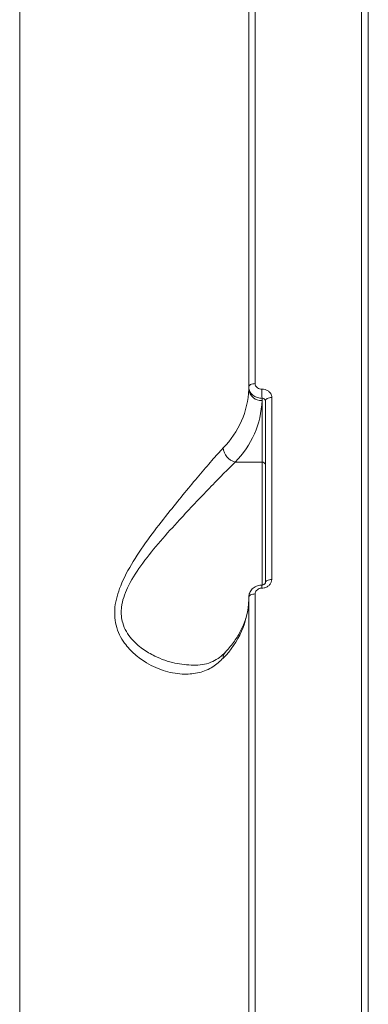
# Model space of a CAD drawing. Units: millimetres. Extents: x 683 to 19636, y -1395 to 11717.
# Drawn here: x 9846 to 9899, y 6129 to 6278 of the extents above; entities that cross this region are included whole.
import ezdxf

# ---------------------------------------------------------------- set-up
doc = ezdxf.new("R2010")
doc.units = ezdxf.units.MM
doc.layers.add('DiKom', color=7, linetype='Continuous')

msp = doc.modelspace()

# ---------------------------------------------------------------- linework, layer by layer
at = {"layer": 'DiKom', "color": 7, "linetype": 'Continuous', "lineweight": 15}
for p, q in [((9897.86, 6465.83), (9897.86, 6050.96)), ((9898.86, 6465.32), (9898.86, 6050.45)), ((9846.36, 6386.96), (9846.36, 6086.96)), ((9881.82, 6222.65), (9881.82, 6293.79)), ((9880.86, 6293.28), (9880.86, 6222.13)), ((9880.86, 6222.13), (9880.86, 6221.79)), ((9882.86, 6220.44), (9882.86, 6220.08)), ((9882.86, 6220.08), (9882.86, 6210.81)), ((9883.36, 6220.04), (9883.36, 6192.61)), ((9884.33, 6193.12), (9884.33, 6220.55)), ((9878.81, 6210.81), (9882.86, 6210.81)), ((9882.86, 6210.81), (9882.86, 6192.22)), ((9880.86, 6190.42), (9880.86, 6119.27)), ((9881.82, 6119.79), (9881.82, 6190.93))]:
    msp.add_line(p, q, dxfattribs=at)
at = {"layer": 'DiKom', "color": 7, "linetype": 'Continuous', "lineweight": 15, "flags": 128}
for points in [[(9880.86, 6222.13), (9880.88, 6222.23), (9880.94, 6222.33), (9881.02, 6222.41), (9881.14, 6222.49), (9881.29, 6222.55), (9881.45, 6222.6), (9881.63, 6222.64), (9881.82, 6222.65)], [(9883.36, 6220.04), (9883.38, 6220.14), (9883.44, 6220.23), (9883.52, 6220.32), (9883.64, 6220.4), (9883.79, 6220.46), (9883.96, 6220.51), (9884.14, 6220.54), (9884.33, 6220.55)], [(9883.36, 6192.61), (9883.38, 6192.71), (9883.44, 6192.8), (9883.52, 6192.89), (9883.64, 6192.97), (9883.79, 6193.03), (9883.96, 6193.08), (9884.14, 6193.11), (9884.33, 6193.12)], [(9880.86, 6190.42), (9880.88, 6190.52), (9880.94, 6190.61), (9881.02, 6190.7), (9881.14, 6190.78), (9881.29, 6190.84), (9881.45, 6190.89), (9881.63, 6190.92), (9881.82, 6190.93)]]:
    msp.add_lwpolyline(points, dxfattribs=at)
at = {"layer": 'DiKom', "color": 7, "linetype": 'Continuous', "lineweight": 15}
for centre, radius, start, end in [((9867.75, 6222.27), 13.12, 314.8588, 357.9282), ((9882.73, 6221.95), 1.87, 184.7356, 274.059), ((9905.77, 6221.76), 22.95, 179.8819, 183.3088), ((9869.09, 6220.58), 13.78, 314.86, 357.9277), ((9879.38, 6213.12), 2.37, 183.6591, 256.2874), ((9882.9, 6210.34), 0.468, 4.7436, 94.0583), ((9885.32, 6191.96), 2.49, 172.2482, 183.4174), ((9867.75, 6190.55), 13.12, 314.8594, 357.9275), ((9878.32, 6181.29), 1.32, 138.3068, 181.5301)]:
    msp.add_arc(centre, radius, start, end, dxfattribs=at)
for points, knots in [([(9882.83, 6221.81), (9882.71, 6221.82), (9882.49, 6221.83), (9882.19, 6221.98), (9881.96, 6222.19), (9881.84, 6222.43), (9881.83, 6222.59), (9881.82, 6222.65)], [0, 0, 0, 0, 0.215133, 0.430149, 0.644959, 0.859406, 1, 1, 1, 1]), ([(9880.86, 6222.13), (9880.87, 6222.01), (9880.9, 6221.69), (9881.14, 6221.21), (9881.59, 6220.78), (9882.19, 6220.49), (9882.64, 6220.46), (9882.86, 6220.44)], [0, 0, 0, 0, 0.140739, 0.355464, 0.570313, 0.78516, 1, 1, 1, 1]), ([(9884.33, 6220.55), (9884.32, 6220.65), (9884.3, 6220.89), (9884.12, 6221.25), (9883.78, 6221.57), (9883.33, 6221.78), (9882.99, 6221.8), (9882.83, 6221.81)], [0, 0, 0, 0, 0.140619, 0.35512, 0.569857, 0.784885, 1, 1, 1, 1]), ([(9882.86, 6220.44), (9882.92, 6220.44), (9883.03, 6220.44), (9883.18, 6220.37), (9883.3, 6220.27), (9883.35, 6220.15), (9883.36, 6220.07), (9883.36, 6220.04)], [0, 0, 0, 0, 0.215435, 0.430609, 0.645286, 0.859544, 1, 1, 1, 1]), ([(9877.01, 6212.97), (9876.45, 6212.35), (9875.34, 6211.11), (9873.36, 6208.78), (9871.24, 6206.24), (9868.86, 6203.31), (9866.28, 6200.02), (9863.73, 6196.39), (9861.69, 6192.81), (9860.74, 6189.85), (9860.62, 6187.72), (9860.83, 6186.17), (9861.35, 6184.75), (9862.28, 6183.23), (9863.65, 6181.77), (9865.76, 6180.28), (9868.31, 6179.17), (9871.03, 6178.73), (9873.43, 6178.99), (9875.42, 6179.78), (9876.51, 6180.79), (9877.01, 6181.25)], [0, 0, 0, 0, 0.055477, 0.111025, 0.166497, 0.222006, 0.290024, 0.357963, 0.422675, 0.477407, 0.505248, 0.533093, 0.562709, 0.592373, 0.640429, 0.68858, 0.760326, 0.832061, 0.891, 0.949866, 1, 1, 1, 1]), ([(9872.56, 6180.18), (9871.62, 6180.24), (9869.68, 6180.37), (9867.04, 6181.32), (9864.83, 6182.6), (9863.37, 6183.88), (9862.39, 6185.23), (9861.73, 6186.72), (9861.59, 6188.16), (9861.78, 6189.6), (9862.11, 6190.79), (9863.05, 6192.93), (9864.89, 6195.69), (9867.57, 6198.96), (9870.25, 6201.93), (9872.75, 6204.6), (9874.96, 6206.91), (9877.05, 6209.07), (9878.22, 6210.22), (9878.81, 6210.81)], [0, 0, 0, 0, 0.083337, 0.172686, 0.229909, 0.288294, 0.322254, 0.357127, 0.407045, 0.420341, 0.451487, 0.483671, 0.560559, 0.642473, 0.72664, 0.794543, 0.86363, 0.930863, 1, 1, 1, 1]), ([(9882.83, 6191.81), (9882.94, 6191.82), (9883.22, 6191.84), (9883.64, 6192), (9884.02, 6192.3), (9884.28, 6192.69), (9884.31, 6192.98), (9884.33, 6193.12)], [0, 0, 0, 0, 0.141866, 0.356728, 0.571322, 0.785708, 1, 1, 1, 1]), ([(9883.36, 6192.63), (9883.36, 6192.62), (9883.37, 6192.6), (9883.35, 6192.54), (9883.25, 6192.42), (9883.12, 6192.35), (9882.97, 6192.3), (9882.88, 6192.3), (9882.84, 6192.3)], [0, 0, 0, 0, 0.148995, 0.475468, 0.635035, 0.770992, 0.912996, 1, 1, 1, 1]), ([(9882.84, 6192.28), (9882.62, 6192.26), (9882.14, 6192.22), (9881.5, 6191.85), (9881.06, 6191.3), (9880.86, 6190.79), (9880.88, 6190.5), (9880.89, 6190.42)], [0, 0, 0, 0, 0.215491, 0.473517, 0.70285, 0.923644, 1, 1, 1, 1]), ([(9881.82, 6190.93), (9881.83, 6191.03), (9881.86, 6191.22), (9882.03, 6191.48), (9882.28, 6191.68), (9882.56, 6191.79), (9882.75, 6191.81), (9882.83, 6191.81)], [0, 0, 0, 0, 0.214286, 0.428606, 0.64319, 0.85809, 1, 1, 1, 1]), ([(9880.86, 6190.08), (9880.86, 6189.81), (9880.83, 6188.97), (9880.57, 6187.58), (9879.95, 6185.89), (9879.02, 6184.23), (9878.09, 6183), (9877.48, 6182.32), (9877.34, 6182.17)], [0, 0, 0, 0, 0.102726, 0.318191, 0.530924, 0.738469, 0.94151, 1, 1, 1, 1]), ([(9877.33, 6182.19), (9877.27, 6182.11), (9876.93, 6181.69), (9876.21, 6181.16), (9875.13, 6180.58), (9873.91, 6180.23), (9873, 6180.2), (9872.56, 6180.18)], [0, 0, 0, 0, 0.050928, 0.266941, 0.50426, 0.764836, 1, 1, 1, 1])]:
    msp.add_open_spline(points, degree=3, knots=knots, dxfattribs=at)

doc.saveas('drawing.dxf')
